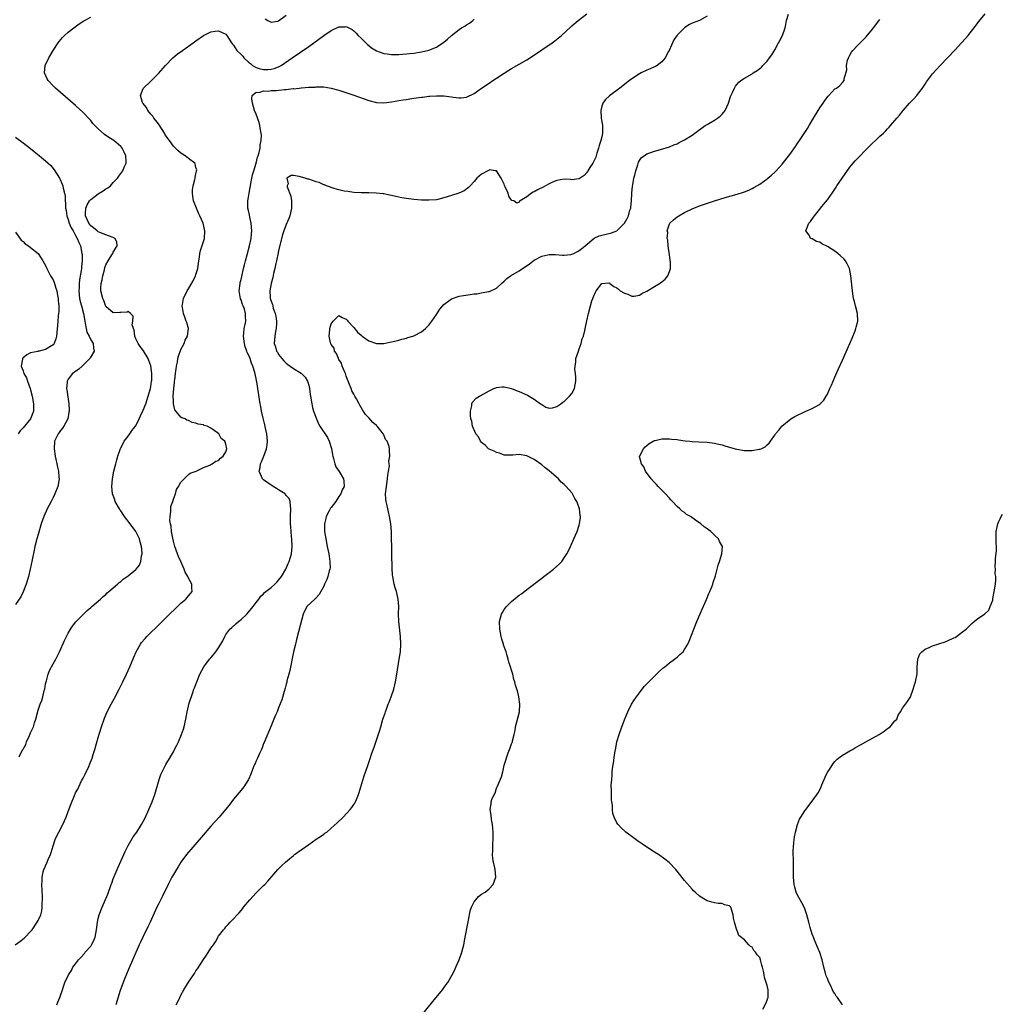
# Model space of a CAD drawing. Units: inches. Extents: x 2514000 to 2517000, y 1542000 to 1545000.
# Drawn here: x 2515002 to 2515263, y 1542673 to 1542935 of the extents above; entities that cross this region are included whole.
import ezdxf

# ---------------------------------------------------------------- set-up
doc = ezdxf.new("R2010")
doc.units = ezdxf.units.IN
doc.header["$MEASUREMENT"] = 0
doc.layers.add('LD25141542_10ft', color=41, linetype='Continuous')

msp = doc.modelspace()

# ---------------------------------------------------------------- linework, layer by layer
at = {"layer": 'LD25141542_10ft'}
for points, elevation in [([(2515011.96, 1542673), (2515012.3, 1542673.7), (2515012.83, 1542675), (2515013, 1542675.48), (2515013.46, 1542677), (2515013.67, 1542677.67), (2515014.15, 1542679), (2515015.07, 1542681), (2515015.85, 1542682.15), (2515016.28, 1542683), (2515017, 1542683.96), (2515017.75, 1542685), (2515018.36, 1542685.64), (2515019.31, 1542686.69), (2515019.55, 1542687), (2515021, 1542688.65), (2515021.23, 1542689), (2515021.84, 1542690.16), (2515022.17, 1542691), (2515022.56, 1542693), (2515022.78, 1542695), (2515023, 1542695.98), (2515023.28, 1542697), (2515024.09, 1542699), (2515025.54, 1542702.46), (2515026.47, 1542705), (2515026.6, 1542705.4), (2515027, 1542706.55), (2515028.31, 1542709.69), (2515029.85, 1542713), (2515030.2, 1542713.8), (2515031, 1542715.41), (2515032.3, 1542717.7), (2515033.29, 1542719), (2515034.56, 1542721), (2515035, 1542721.85), (2515035.56, 1542723), (2515036.48, 1542725), (2515037.35, 1542727), (2515038.08, 1542729), (2515039.26, 1542733), (2515039.7, 1542734.3), (2515040, 1542735), (2515040.99, 1542737.01), (2515042.2, 1542739), (2515043, 1542740.38), (2515043.34, 1542741), (2515043.89, 1542742.11), (2515044.32, 1542743), (2515045.2, 1542745), (2515045.66, 1542746.34), (2515045.86, 1542747), (2515046.28, 1542749), (2515046.64, 1542751), (2515047, 1542752.52), (2515047.13, 1542753), (2515048.17, 1542756.17), (2515048.47, 1542757), (2515048.63, 1542757.37), (2515049.2, 1542759), (2515050.02, 1542761), (2515051.08, 1542763), (2515052.62, 1542765), (2515053, 1542765.4), (2515054.26, 1542767), (2515055, 1542768), (2515055.59, 1542769), (2515056.14, 1542769.87), (2515056.65, 1542771), (2515057, 1542771.54), (2515058.02, 1542773), (2515058.52, 1542773.48), (2515059.62, 1542774.38), (2515060.31, 1542775), (2515061, 1542775.54), (2515062.51, 1542777), (2515064.26, 1542779), (2515065, 1542780.06), (2515065.78, 1542781), (2515066.26, 1542781.74), (2515067, 1542782.39), (2515067.28, 1542782.72), (2515069, 1542784.07), (2515070.03, 1542785), (2515070.49, 1542785.51), (2515071, 1542786.01), (2515071.78, 1542787), (2515072.9, 1542789), (2515073.52, 1542790.48), (2515073.79, 1542791), (2515074.18, 1542792.18), (2515074.43, 1542793), (2515074.64, 1542795), (2515074.54, 1542797), (2515074.45, 1542797.55), (2515074.32, 1542799), (2515074.25, 1542800.25), (2515074.15, 1542801), (2515074.16, 1542803), (2515074.28, 1542805), (2515074.17, 1542805.83), (2515074.11, 1542807), (2515073.77, 1542807.77), (2515073, 1542808.59), (2515072.84, 1542808.84), (2515072.7, 1542809), (2515071, 1542810.08), (2515070.46, 1542810.46), (2515069.54, 1542811), (2515069.22, 1542811.22), (2515069, 1542811.3), (2515067, 1542812.73), (2515066.86, 1542812.86), (2515066.75, 1542813), (2515065.85, 1542815), (2515066.05, 1542816.05), (2515066.2, 1542817), (2515066.45, 1542817.55), (2515067, 1542818.86), (2515067.08, 1542819), (2515067.78, 1542821), (2515067.92, 1542822.08), (2515068.01, 1542823), (2515067.85, 1542825), (2515067.51, 1542826.49), (2515067.34, 1542827.34), (2515066.86, 1542829.14), (2515066.48, 1542831), (2515066.29, 1542832.29), (2515066.12, 1542833), (2515065.93, 1542834.07), (2515065.17, 1542838.83), (2515065.1, 1542839.1), (2515065, 1542839.71), (2515064.68, 1542841.32), (2515064.16, 1542843), (2515063.75, 1542843.75), (2515063.4, 1542845), (2515063, 1542845.96), (2515062.64, 1542846.64), (2515062.55, 1542847), (2515062.11, 1542848.11), (2515061.88, 1542849), (2515061.66, 1542851), (2515061.77, 1542851.77), (2515061.87, 1542853), (2515062.09, 1542854.09), (2515062.24, 1542855), (2515062.18, 1542856.18), (2515062.18, 1542857), (2515061.88, 1542858.12), (2515061.56, 1542859), (2515061.39, 1542859.39), (2515061, 1542860.64), (2515060.89, 1542860.9), (2515060.54, 1542863), (2515060.75, 1542865), (2515060.79, 1542865.21), (2515061, 1542866.03), (2515061.17, 1542866.83), (2515061.69, 1542869), (2515061.94, 1542869.94), (2515062.19, 1542871), (2515062.64, 1542872.64), (2515062.78, 1542873.22), (2515063, 1542873.99), (2515063.24, 1542875), (2515063.66, 1542877), (2515063.78, 1542878.22), (2515063.84, 1542879), (2515063.69, 1542881), (2515063.34, 1542882.66), (2515063.24, 1542883.24), (2515063, 1542884.38), (2515062.85, 1542885), (2515062.82, 1542887), (2515063, 1542887.94), (2515063.16, 1542889), (2515063.46, 1542890.54), (2515063.5, 1542891), (2515063.59, 1542891.59), (2515063.87, 1542893), (2515064.09, 1542893.91), (2515064.39, 1542895), (2515065.02, 1542897), (2515065.39, 1542898.61), (2515065.56, 1542899), (2515065.83, 1542899.83), (2515066.06, 1542901), (2515066.12, 1542901.88), (2515066.39, 1542903), (2515066.42, 1542904.42), (2515066.35, 1542905), (2515066.15, 1542905.85), (2515066, 1542907), (2515065.82, 1542907.82), (2515065, 1542910.08), (2515064.62, 1542911), (2515064.03, 1542913), (2515063.89, 1542914.11), (2515063.95, 1542915), (2515065, 1542915.87), (2515065.83, 1542915.83), (2515067, 1542916.26), (2515068.18, 1542916.18), (2515069, 1542916.34), (2515070.36, 1542916.36), (2515072.58, 1542916.58), (2515073, 1542916.58), (2515074.84, 1542916.84), (2515075, 1542916.82), (2515076.46, 1542917), (2515076.96, 1542917.04), (2515077.08, 1542917.08), (2515079, 1542917.19), (2515080.75, 1542917.25), (2515081, 1542917.31), (2515082.72, 1542917.28), (2515083, 1542917.3), (2515085, 1542916.99), (2515087, 1542916.41), (2515091, 1542915.12), (2515095, 1542913.65), (2515097, 1542913.12), (2515099, 1542913.04), (2515101, 1542913.3), (2515103, 1542913.65), (2515104.17, 1542913.83), (2515105, 1542913.98), (2515105.9, 1542914.1), (2515107, 1542914.29), (2515107.64, 1542914.36), (2515109, 1542914.58), (2515109.4, 1542914.6), (2515111, 1542914.81), (2515111.19, 1542914.81), (2515113, 1542914.95), (2515115, 1542914.92), (2515117, 1542914.67), (2515117.41, 1542914.59), (2515119, 1542914.4), (2515119.59, 1542914.41), (2515121, 1542914.58), (2515123, 1542915.58), (2515125, 1542917), (2515127, 1542918.32), (2515128, 1542919), (2515129, 1542919.64), (2515131, 1542920.99), (2515132.26, 1542921.74), (2515133, 1542922.22), (2515137, 1542924.51), (2515138.53, 1542925.47), (2515143.75, 1542929), (2515144.47, 1542929.53), (2515146.31, 1542931), (2515148.73, 1542933.27), (2515149, 1542933.55), (2515150.7, 1542935), (2515153, 1542936.78)], 6560), ([(2515185, 1542936.15), (2515183, 1542935.01), (2515181, 1542934.23), (2515180.16, 1542933.85), (2515178.98, 1542933.02), (2515177, 1542931.09), (2515176.18, 1542929.82), (2515174.88, 1542927), (2515174.72, 1542926.72), (2515173.87, 1542925), (2515173, 1542923.97), (2515171.7, 1542923), (2515171.26, 1542922.74), (2515171, 1542922.66), (2515169.88, 1542922.12), (2515169, 1542921.79), (2515167.43, 1542921), (2515167, 1542920.76), (2515165, 1542919.44), (2515164.38, 1542919), (2515161.82, 1542917), (2515159.08, 1542914.92), (2515158.01, 1542913.99), (2515157.28, 1542913), (2515157, 1542912.2), (2515156.7, 1542911), (2515156.83, 1542909), (2515157.15, 1542907.15), (2515157.16, 1542907), (2515157.15, 1542906.85), (2515157.2, 1542905), (2515157, 1542903.98), (2515156.77, 1542903), (2515156.3, 1542901.7), (2515156.11, 1542901), (2515155.68, 1542899.68), (2515155.47, 1542899), (2515155.38, 1542898.62), (2515155, 1542897.71), (2515154.61, 1542897), (2515153.84, 1542895.84), (2515153.31, 1542895), (2515153.2, 1542894.8), (2515153, 1542894.52), (2515152.29, 1542893.71), (2515151.24, 1542893), (2515151, 1542892.82), (2515150.84, 1542892.84), (2515149, 1542892.61), (2515148.66, 1542892.66), (2515147, 1542892.74), (2515145, 1542892.41), (2515143.91, 1542891.91), (2515143, 1542891.53), (2515141.97, 1542891), (2515141.36, 1542890.64), (2515140.04, 1542889.96), (2515139, 1542889.39), (2515138.72, 1542889.28), (2515138.31, 1542889), (2515137, 1542888.05), (2515135.31, 1542887), (2515135.13, 1542886.87), (2515135, 1542886.62), (2515134.4, 1542886.4), (2515133.56, 1542887), (2515133.09, 1542887.09), (2515133, 1542887.17), (2515132.24, 1542888.24), (2515132.05, 1542889), (2515131.3, 1542890.7), (2515131.1, 1542891.1), (2515131, 1542891.38), (2515130.52, 1542892.52), (2515130.25, 1542893), (2515129, 1542894.93), (2515128.65, 1542895), (2515127.2, 1542895.2), (2515127, 1542895.17), (2515126.63, 1542895), (2515125, 1542894.1), (2515123.77, 1542893), (2515123, 1542892.14), (2515121.93, 1542891), (2515121.5, 1542890.5), (2515120.33, 1542889.67), (2515118.95, 1542889.05), (2515117, 1542888.38), (2515115, 1542887.74), (2515113.37, 1542887.37), (2515113, 1542887.27), (2515111, 1542887.13), (2515109, 1542887.19), (2515107, 1542887.34), (2515105, 1542887.59), (2515103.8, 1542887.8), (2515102.15, 1542888.15), (2515101, 1542888.44), (2515100.51, 1542888.51), (2515099, 1542888.82), (2515098.82, 1542888.82), (2515096.97, 1542889.03), (2515095, 1542889.08), (2515094.9, 1542889.1), (2515093, 1542889.1), (2515091, 1542889.22), (2515089.46, 1542889.46), (2515088.41, 1542889.59), (2515087, 1542889.95), (2515085.76, 1542890.23), (2515083.73, 1542891), (2515083.22, 1542891.22), (2515083, 1542891.25), (2515081.82, 1542891.82), (2515081, 1542892.03), (2515079, 1542892.73), (2515078.75, 1542892.75), (2515078.1, 1542893), (2515076.5, 1542893.5), (2515075, 1542893.68), (2515074.32, 1542893.68), (2515073.22, 1542893), (2515073.53, 1542891.53), (2515073.26, 1542891), (2515073.28, 1542890.72), (2515074.23, 1542888.23), (2515074.43, 1542887), (2515074.43, 1542885.57), (2515074.46, 1542885), (2515073.96, 1542883), (2515073.7, 1542882.3), (2515073, 1542880.65), (2515072.39, 1542879), (2515072.05, 1542877.95), (2515071, 1542873.78), (2515070.88, 1542873.12), (2515070.44, 1542871), (2515070.26, 1542870.26), (2515069.99, 1542869), (2515069.67, 1542867.67), (2515069.45, 1542866.55), (2515069.03, 1542865), (2515068.7, 1542863), (2515068.77, 1542861.23), (2515068.79, 1542861), (2515068.85, 1542860.85), (2515069, 1542860.28), (2515069.36, 1542859.36), (2515069.42, 1542859), (2515069.59, 1542858.41), (2515070.12, 1542857), (2515070.26, 1542856.26), (2515070.47, 1542855), (2515070.42, 1542854.42), (2515070.36, 1542853), (2515070.18, 1542852.18), (2515069.97, 1542851), (2515069.86, 1542849), (2515070.17, 1542848.17), (2515070.48, 1542847), (2515070.68, 1542846.68), (2515071, 1542846.11), (2515071.86, 1542845), (2515072.41, 1542844.41), (2515073, 1542843.76), (2515073.46, 1542843.46), (2515074.08, 1542843), (2515075, 1542842.37), (2515077, 1542841.1), (2515077.12, 1542841), (2515078.02, 1542840.02), (2515078.65, 1542839), (2515078.75, 1542838.75), (2515079, 1542837.89), (2515079.22, 1542837), (2515079.43, 1542835.43), (2515079.47, 1542835), (2515079.8, 1542833), (2515080.02, 1542832.02), (2515080.32, 1542831), (2515081.06, 1542829), (2515081.63, 1542827.63), (2515081.99, 1542827), (2515083.97, 1542823.97), (2515084.47, 1542823), (2515085.07, 1542821.07), (2515085.37, 1542819.37), (2515085.4, 1542819), (2515085.58, 1542818.42), (2515085.94, 1542817), (2515086.19, 1542816.19), (2515087.07, 1542814.93), (2515088.27, 1542813), (2515088.34, 1542812.34), (2515088.42, 1542811), (2515087.94, 1542810.06), (2515087.54, 1542809), (2515087, 1542808.27), (2515086.18, 1542807), (2515085, 1542805.36), (2515084.84, 1542805.16), (2515084.47, 1542804.47), (2515083.64, 1542803), (2515083.52, 1542802.48), (2515083.21, 1542801), (2515083.24, 1542799), (2515083.52, 1542797), (2515083.93, 1542795), (2515084.35, 1542793), (2515084.42, 1542792.42), (2515084.67, 1542791), (2515084.69, 1542789.31), (2515084.66, 1542789), (2515084.48, 1542788.48), (2515084.12, 1542787), (2515083.83, 1542786.17), (2515083.25, 1542785), (2515083, 1542784.44), (2515082.22, 1542783), (2515081.82, 1542782.18), (2515080.85, 1542781.15), (2515080.63, 1542781), (2515078.49, 1542779), (2515077.5, 1542777), (2515076.31, 1542772.31), (2515075.75, 1542770.25), (2515075.45, 1542769), (2515075, 1542766.97), (2515073.97, 1542762.03), (2515073.71, 1542761), (2515073.23, 1542759.23), (2515073.15, 1542758.85), (2515073, 1542758.38), (2515072.71, 1542757.29), (2515072.44, 1542756.44), (2515071.84, 1542754.16), (2515071, 1542752.07), (2515070.6, 1542751), (2515070.28, 1542750.28), (2515069.76, 1542749), (2515069, 1542747.3), (2515067.14, 1542742.86), (2515067, 1542742.55), (2515066.58, 1542741.42), (2515066.41, 1542741), (2515065.88, 1542739.88), (2515065.36, 1542738.64), (2515065, 1542737.93), (2515064.73, 1542737.27), (2515064.6, 1542737), (2515064.34, 1542736.34), (2515063.63, 1542734.37), (2515063.01, 1542733), (2515061.71, 1542731), (2515061.39, 1542730.61), (2515061, 1542730.18), (2515059, 1542727.78), (2515057.81, 1542726.19), (2515056.84, 1542725), (2515055.15, 1542723), (2515053, 1542720.56), (2515050.43, 1542717.57), (2515048.15, 1542715), (2515047.63, 1542714.37), (2515047, 1542713.67), (2515046.46, 1542713), (2515045, 1542710.96), (2515044.27, 1542709.73), (2515043.8, 1542709), (2515043, 1542707.69), (2515042.62, 1542707), (2515041.59, 1542705), (2515040.09, 1542701.91), (2515039, 1542699.84), (2515038.59, 1542699), (2515036.82, 1542695), (2515036.24, 1542693.76), (2515034.86, 1542691), (2515034.28, 1542689.72), (2515033.92, 1542689), (2515033, 1542686.97), (2515032.43, 1542685.57), (2515031, 1542682.26), (2515030.11, 1542680.11), (2515029.65, 1542679), (2515029, 1542677.32), (2515028.84, 1542676.84), (2515027.66, 1542673)], 6550), ([(2515043.71, 1542673), (2515044.15, 1542673.85), (2515044.71, 1542675), (2515045, 1542675.56), (2515045.79, 1542677), (2515047, 1542679.03), (2515048.6, 1542681.4), (2515049, 1542682.03), (2515049.41, 1542682.59), (2515051, 1542685.09), (2515051.8, 1542686.2), (2515053, 1542688.08), (2515053.63, 1542689), (2515054.17, 1542689.83), (2515055, 1542691.27), (2515056.35, 1542693), (2515056.65, 1542693.35), (2515057, 1542693.8), (2515057.61, 1542694.39), (2515058.14, 1542695), (2515059, 1542695.93), (2515059.96, 1542697), (2515060.48, 1542697.52), (2515061, 1542698.16), (2515061.4, 1542698.6), (2515061.67, 1542699), (2515063.33, 1542701), (2515065, 1542702.79), (2515067, 1542704.75), (2515067.29, 1542705), (2515068.1, 1542705.9), (2515070.79, 1542709), (2515071.89, 1542710.12), (2515072.87, 1542711), (2515075, 1542712.79), (2515075.27, 1542713), (2515077, 1542714.29), (2515079, 1542715.72), (2515081, 1542717.1), (2515082.17, 1542717.83), (2515083, 1542718.44), (2515083.34, 1542718.66), (2515083.79, 1542719), (2515085, 1542720), (2515086.58, 1542721.42), (2515088.17, 1542723), (2515090.02, 1542725), (2515090.46, 1542725.54), (2515091, 1542726.37), (2515091.28, 1542726.72), (2515091.45, 1542727), (2515091.7, 1542727.7), (2515092.27, 1542729), (2515092.47, 1542729.53), (2515092.85, 1542731), (2515093.68, 1542733.68), (2515094.71, 1542736.71), (2515095.39, 1542738.61), (2515095.74, 1542739.74), (2515096.4, 1542741.6), (2515097.91, 1542746.09), (2515098.16, 1542747), (2515098.76, 1542749), (2515099.33, 1542750.67), (2515099.43, 1542751), (2515099.67, 1542751.67), (2515100.19, 1542753), (2515100.43, 1542753.57), (2515100.97, 1542755), (2515101.62, 1542757), (2515102.08, 1542759), (2515102.44, 1542761), (2515103.11, 1542765), (2515103.39, 1542767), (2515103.53, 1542769), (2515103.44, 1542771), (2515102.96, 1542775), (2515102.9, 1542777.1), (2515102.95, 1542779), (2515102.84, 1542781), (2515102.36, 1542783), (2515102.03, 1542784.03), (2515101.77, 1542785), (2515101.36, 1542787), (2515101.33, 1542787.33), (2515101.2, 1542789.2), (2515101.13, 1542793), (2515101, 1542799), (2515100.88, 1542801), (2515100.53, 1542803), (2515100.21, 1542804.21), (2515100.02, 1542805), (2515099.78, 1542806.22), (2515099.6, 1542807), (2515099.55, 1542807.55), (2515099.47, 1542809), (2515099.66, 1542811), (2515100, 1542813), (2515100.03, 1542813.97), (2515100.23, 1542815), (2515100.47, 1542816.47), (2515100.37, 1542817), (2515100.3, 1542817.7), (2515100.59, 1542819), (2515100.52, 1542820.52), (2515100.53, 1542821), (2515100.43, 1542821.57), (2515099.87, 1542823), (2515099.47, 1542823.47), (2515099, 1542824.69), (2515098.88, 1542824.88), (2515098.85, 1542825), (2515098.3, 1542825.7), (2515097.22, 1542827), (2515097.1, 1542827.1), (2515097, 1542827.22), (2515096.03, 1542828.03), (2515095, 1542829.22), (2515094.12, 1542830.12), (2515093.32, 1542831.32), (2515093, 1542831.94), (2515092.59, 1542832.59), (2515092.41, 1542833), (2515091.75, 1542834.25), (2515091.32, 1542835), (2515091.19, 1542835.19), (2515091, 1542835.52), (2515090.44, 1542836.44), (2515090.28, 1542837), (2515089.89, 1542838.11), (2515089.5, 1542839), (2515089, 1542840.32), (2515088.78, 1542841), (2515088.59, 1542841.41), (2515087.95, 1542843), (2515087.74, 1542843.74), (2515087, 1542844.79), (2515086.89, 1542845), (2515086.39, 1542846.39), (2515085.89, 1542847), (2515085.76, 1542847.76), (2515085, 1542848.74), (2515084.92, 1542848.92), (2515084.86, 1542849), (2515084.8, 1542849.2), (2515084.46, 1542851), (2515084.62, 1542852.62), (2515084.63, 1542853), (2515085, 1542854.24), (2515085.54, 1542855), (2515087, 1542856.49), (2515087.93, 1542855.93), (2515089, 1542855.52), (2515089.22, 1542855.22), (2515089.45, 1542855), (2515091, 1542853.29), (2515092.02, 1542852.02), (2515093, 1542851.19), (2515093.19, 1542851), (2515095, 1542849.73), (2515097, 1542848.98), (2515099.02, 1542849), (2515100.63, 1542849.37), (2515101, 1542849.42), (2515102.24, 1542849.76), (2515103, 1542849.93), (2515103.82, 1542850.18), (2515105, 1542850.46), (2515105.39, 1542850.61), (2515106.72, 1542851), (2515107, 1542851.09), (2515107.17, 1542851.17), (2515109, 1542852.09), (2515110.08, 1542853), (2515111, 1542853.88), (2515111.75, 1542855), (2515113, 1542856.71), (2515113.89, 1542858.11), (2515115, 1542859.35), (2515116.62, 1542860.62), (2515117, 1542860.93), (2515119, 1542861.59), (2515120.19, 1542861.81), (2515121.97, 1542862.03), (2515123, 1542862.19), (2515123.75, 1542862.25), (2515125, 1542862.47), (2515126.82, 1542862.82), (2515127.14, 1542862.86), (2515129, 1542863.76), (2515130.3, 1542865), (2515131, 1542865.59), (2515131.73, 1542866.27), (2515132.66, 1542867), (2515135, 1542868.37), (2515137.76, 1542870.24), (2515139, 1542871.15), (2515141, 1542872.24), (2515142.62, 1542872.62), (2515143, 1542872.68), (2515144.66, 1542872.66), (2515146.52, 1542872.52), (2515147, 1542872.52), (2515148.72, 1542872.72), (2515149, 1542872.78), (2515149.52, 1542873), (2515150.49, 1542873.51), (2515151, 1542873.73), (2515151.7, 1542874.3), (2515152.6, 1542875), (2515154.98, 1542877.02), (2515156.33, 1542877.67), (2515157, 1542877.88), (2515158.15, 1542878.15), (2515159.55, 1542878.45), (2515161, 1542879.04), (2515162.99, 1542881.01), (2515163.74, 1542882.26), (2515164.05, 1542883), (2515164.49, 1542884.49), (2515164.68, 1542885), (2515164.73, 1542885.27), (2515164.89, 1542887), (2515164.95, 1542889.05), (2515165.12, 1542890.88), (2515165.21, 1542891.21), (2515165.55, 1542893), (2515165.78, 1542893.78), (2515166.04, 1542895), (2515166.57, 1542896.57), (2515166.74, 1542897.26), (2515167, 1542897.72), (2515167.53, 1542898.47), (2515168.26, 1542899), (2515169, 1542899.51), (2515169.73, 1542899.73), (2515171, 1542900.18), (2515172.61, 1542900.61), (2515175, 1542901.37), (2515176.13, 1542901.87), (2515177, 1542902.17), (2515177.53, 1542902.47), (2515179, 1542903.2), (2515181, 1542904.47), (2515182.46, 1542905.54), (2515184.52, 1542907), (2515185, 1542907.32), (2515187, 1542908.47), (2515187.81, 1542909), (2515188.48, 1542909.52), (2515189, 1542910.02), (2515189.82, 1542911), (2515190.74, 1542913), (2515190.78, 1542913.22), (2515191.25, 1542914.75), (2515191.8, 1542915.8), (2515192.29, 1542917), (2515192.53, 1542917.47), (2515193.45, 1542918.55), (2515193.98, 1542919), (2515195, 1542919.66), (2515197, 1542920.8), (2515197.26, 1542921), (2515198.33, 1542921.67), (2515199, 1542922.17), (2515199.45, 1542922.55), (2515199.85, 1542923), (2515201, 1542924.17), (2515201.64, 1542925), (2515202.21, 1542925.79), (2515203, 1542927.17), (2515204.01, 1542929), (2515204.36, 1542929.64), (2515205.05, 1542931), (2515205.74, 1542933), (2515205.94, 1542933.94), (2515206.11, 1542935), (2515206.69, 1542936.69)], 6540), ([(2515067.43, 1542935.43), (2515068.11, 1542935), (2515069, 1542934.49), (2515070.83, 1542934.83), (2515071, 1542934.89), (2515073, 1542936.37)], 6580), ([(2515199.84, 1542671.84), (2515200.65, 1542673.35), (2515201, 1542674.25), (2515201.2, 1542674.8), (2515201.22, 1542675), (2515201.21, 1542675.21), (2515201.26, 1542677), (2515201, 1542678.16), (2515200.76, 1542679), (2515200.31, 1542680.31), (2515200.15, 1542681), (2515199.99, 1542682.01), (2515199.75, 1542683), (2515199.56, 1542683.56), (2515199.25, 1542685), (2515199, 1542685.61), (2515198.33, 1542686.33), (2515197.92, 1542687), (2515197.47, 1542687.47), (2515197, 1542688.35), (2515196.55, 1542688.55), (2515196.12, 1542689), (2515195, 1542690.29), (2515193.48, 1542691.48), (2515193, 1542692.8), (2515192.91, 1542692.91), (2515192.88, 1542693), (2515192.86, 1542693.14), (2515192.28, 1542695), (2515192.06, 1542696.06), (2515191.98, 1542697), (2515191.33, 1542699), (2515191.17, 1542699.17), (2515191, 1542699.37), (2515189.66, 1542699.66), (2515189, 1542699.95), (2515187.96, 1542699.96), (2515187, 1542700.14), (2515186.3, 1542700.3), (2515185, 1542700.71), (2515184.55, 1542701), (2515183, 1542701.9), (2515181.87, 1542703), (2515181.4, 1542703.4), (2515181, 1542703.79), (2515179, 1542706.13), (2515176.71, 1542709), (2515174.89, 1542710.89), (2515173.78, 1542711.78), (2515172.08, 1542713), (2515171, 1542713.67), (2515168.99, 1542715), (2515167.78, 1542715.78), (2515167, 1542716.33), (2515166.59, 1542716.59), (2515166.06, 1542717), (2515165.43, 1542717.43), (2515163.4, 1542719), (2515163.18, 1542719.18), (2515162.12, 1542720.12), (2515161.32, 1542721), (2515161, 1542721.44), (2515160.29, 1542723), (2515159.96, 1542723.96), (2515159.87, 1542725), (2515159.83, 1542726.18), (2515159.67, 1542727), (2515159.58, 1542727.58), (2515159.53, 1542729), (2515159.55, 1542730.45), (2515159.51, 1542731), (2515159.52, 1542731.52), (2515159.62, 1542733), (2515159.75, 1542734.25), (2515159.78, 1542735), (2515159.86, 1542735.86), (2515160.01, 1542737), (2515160.17, 1542737.83), (2515160.31, 1542739), (2515160.53, 1542740.53), (2515160.71, 1542741.29), (2515161.02, 1542743), (2515161.62, 1542745), (2515162.32, 1542747), (2515163, 1542748.86), (2515163.61, 1542750.39), (2515163.88, 1542751), (2515164.93, 1542753), (2515165.71, 1542754.29), (2515166.2, 1542755), (2515167, 1542756.05), (2515168.3, 1542757.7), (2515169, 1542758.44), (2515169.26, 1542758.74), (2515171, 1542760.5), (2515172.28, 1542761.72), (2515173.34, 1542762.66), (2515173.75, 1542763), (2515175, 1542764.01), (2515176.33, 1542765), (2515177, 1542765.54), (2515177.78, 1542766.22), (2515178.6, 1542767), (2515179, 1542767.55), (2515179.89, 1542769), (2515180.24, 1542769.76), (2515181.5, 1542773), (2515182.31, 1542775), (2515183.71, 1542778.29), (2515184.87, 1542780.87), (2515185.5, 1542782.5), (2515185.75, 1542783), (2515186.24, 1542784.24), (2515186.5, 1542785), (2515186.59, 1542785.41), (2515187.22, 1542787.22), (2515187.7, 1542789), (2515187.95, 1542790.05), (2515188.33, 1542791), (2515188.96, 1542793), (2515189.07, 1542795), (2515188.33, 1542796.33), (2515188.06, 1542797), (2515187, 1542797.97), (2515185.97, 1542799), (2515185.39, 1542799.39), (2515185, 1542799.71), (2515184.21, 1542800.21), (2515183.36, 1542801), (2515181.96, 1542802.04), (2515180.55, 1542803), (2515179.55, 1542803.55), (2515179, 1542804.04), (2515178.37, 1542804.37), (2515177.79, 1542805), (2515177, 1542805.67), (2515175.79, 1542807), (2515175.39, 1542807.39), (2515175, 1542807.82), (2515173.98, 1542809), (2515173, 1542809.98), (2515172, 1542811), (2515171.52, 1542811.52), (2515171, 1542812.03), (2515170.12, 1542813), (2515168.65, 1542815), (2515168.18, 1542816.18), (2515167.54, 1542817), (2515167.03, 1542818.97), (2515167.04, 1542819), (2515167.1, 1542819.1), (2515168.04, 1542821), (2515168.52, 1542821.48), (2515169, 1542821.87), (2515169.61, 1542822.39), (2515170.68, 1542823), (2515171, 1542823.16), (2515171.19, 1542823.19), (2515173, 1542823.65), (2515173.61, 1542823.61), (2515175, 1542823.67), (2515175.55, 1542823.55), (2515177, 1542823.44), (2515177.36, 1542823.36), (2515179.14, 1542823.14), (2515180.37, 1542823), (2515181, 1542822.94), (2515182.83, 1542822.83), (2515185, 1542822.74), (2515187, 1542822.5), (2515187.65, 1542822.35), (2515189, 1542822.01), (2515189.76, 1542821.76), (2515192.44, 1542821), (2515192.89, 1542820.89), (2515195, 1542820.55), (2515196.53, 1542820.53), (2515197, 1542820.5), (2515198.85, 1542820.85), (2515199, 1542820.86), (2515199.36, 1542821), (2515200.46, 1542821.54), (2515201, 1542822.06), (2515201.52, 1542822.49), (2515201.85, 1542823), (2515203, 1542824.63), (2515203.23, 1542825), (2515204.07, 1542825.93), (2515204.91, 1542827), (2515207.29, 1542829), (2515208.39, 1542829.61), (2515211.28, 1542831), (2515213, 1542831.68), (2515214.72, 1542832.72), (2515215, 1542832.87), (2515216.05, 1542833.95), (2515216.7, 1542835), (2515217, 1542835.54), (2515217.7, 1542837), (2515218.1, 1542837.9), (2515219, 1542840.03), (2515219.92, 1542842.08), (2515221, 1542844.61), (2515222.95, 1542849.05), (2515223.59, 1542850.41), (2515224.39, 1542852.39), (2515224.62, 1542853), (2515224.68, 1542853.32), (2515225.1, 1542855), (2515225.03, 1542857), (2515224.52, 1542859), (2515224.23, 1542860.23), (2515223.98, 1542861), (2515223.77, 1542862.23), (2515223.66, 1542863), (2515223.27, 1542867), (2515222.87, 1542869), (2515222.25, 1542870.25), (2515221.82, 1542871), (2515221.44, 1542871.44), (2515220.41, 1542872.41), (2515219.75, 1542873), (2515219, 1542873.56), (2515217, 1542874.85), (2515215.57, 1542875.57), (2515215, 1542875.96), (2515214.14, 1542876.15), (2515213, 1542876.85), (2515212.84, 1542876.83), (2515212.55, 1542877), (2515212.19, 1542877.81), (2515211.3, 1542879), (2515211.41, 1542879.41), (2515212.08, 1542881), (2515212.5, 1542881.5), (2515213.33, 1542882.67), (2515213.54, 1542883), (2515215, 1542884.74), (2515215.19, 1542885), (2515216.02, 1542885.98), (2515217, 1542887.23), (2515218.24, 1542889), (2515219.35, 1542890.65), (2515219.55, 1542891), (2515220.92, 1542893), (2515223, 1542895.9), (2515223.9, 1542897), (2515224.4, 1542897.6), (2515225, 1542898.28), (2515225.38, 1542898.62), (2515225.71, 1542899), (2515227, 1542900.33), (2515227.7, 1542901), (2515229, 1542902.3), (2515229.8, 1542903), (2515231, 1542904.22), (2515231.93, 1542905), (2515232.45, 1542905.55), (2515233, 1542906.16), (2515233.44, 1542906.56), (2515233.82, 1542907), (2515235.48, 1542909), (2515236.2, 1542909.8), (2515237.14, 1542911), (2515238.9, 1542913), (2515239.93, 1542914.07), (2515240.79, 1542915), (2515241, 1542915.25), (2515242.36, 1542917), (2515243, 1542918.03), (2515243.39, 1542918.61), (2515245, 1542920.82), (2515246.03, 1542921.97), (2515246.99, 1542923), (2515251, 1542927.2), (2515252.69, 1542929), (2515253.79, 1542930.21), (2515254.47, 1542931), (2515255, 1542931.65), (2515256.07, 1542933), (2515257.33, 1542934.67), (2515259, 1542936.73)], 6520), ([(2515000.93, 1542689), (2515002.14, 1542689.86), (2515003.27, 1542690.73), (2515003.58, 1542691), (2515005, 1542692.54), (2515005.39, 1542693), (2515006.75, 1542695), (2515007, 1542695.49), (2515007.71, 1542697), (2515007.99, 1542698.01), (2515008.1, 1542699), (2515008.1, 1542700.1), (2515008.16, 1542701), (2515008.16, 1542701.84), (2515008.01, 1542705), (2515008.05, 1542705.95), (2515008.07, 1542707), (2515008.39, 1542708.39), (2515008.55, 1542709), (2515008.71, 1542709.29), (2515009, 1542710.01), (2515009.45, 1542711), (2515009.72, 1542711.72), (2515010.3, 1542713), (2515010.48, 1542713.52), (2515011, 1542715.34), (2515011.55, 1542717), (2515012.01, 1542717.99), (2515012.5, 1542719), (2515013.57, 1542721), (2515014.03, 1542721.97), (2515014.46, 1542723), (2515015, 1542724.48), (2515015.71, 1542726.29), (2515016.69, 1542728.69), (2515017, 1542729.4), (2515017.55, 1542730.45), (2515017.8, 1542731), (2515018.59, 1542732.59), (2515019, 1542733.38), (2515019.57, 1542734.43), (2515020.47, 1542736.47), (2515020.81, 1542737.19), (2515021.35, 1542738.65), (2515021.65, 1542739.65), (2515022.08, 1542741), (2515023, 1542744.14), (2515023.87, 1542747), (2515024.66, 1542749.34), (2515025.39, 1542751), (2515026.44, 1542753), (2515027.35, 1542754.65), (2515028.55, 1542757), (2515029.55, 1542759), (2515030.51, 1542761), (2515031.4, 1542763), (2515032.44, 1542765.56), (2515033.07, 1542767), (2515034.21, 1542769), (2515034.55, 1542769.45), (2515035.47, 1542770.53), (2515035.9, 1542771), (2515039.51, 1542774.49), (2515042.01, 1542777), (2515043.52, 1542778.48), (2515045, 1542779.88), (2515046.31, 1542781), (2515047, 1542781.84), (2515047.56, 1542782.45), (2515048, 1542783), (2515047.89, 1542783.89), (2515047.94, 1542785), (2515047, 1542786.54), (2515046.83, 1542787), (2515046.14, 1542788.14), (2515045.88, 1542789), (2515045.57, 1542789.57), (2515044.94, 1542791), (2515044.33, 1542792.33), (2515044.06, 1542793), (2515043.36, 1542795), (2515043.31, 1542795.31), (2515043, 1542796.44), (2515042.82, 1542797.18), (2515042.51, 1542799), (2515042.4, 1542800.4), (2515042.25, 1542801), (2515042.09, 1542801.91), (2515042.12, 1542803), (2515042.35, 1542804.35), (2515042.29, 1542805), (2515042.34, 1542805.66), (2515042.82, 1542807), (2515043, 1542807.57), (2515043.52, 1542809), (2515043.85, 1542810.15), (2515044.38, 1542811), (2515045, 1542812.11), (2515045.87, 1542813), (2515047, 1542814.11), (2515047.5, 1542814.5), (2515049.05, 1542815), (2515051, 1542816), (2515052.68, 1542816.68), (2515053, 1542816.85), (2515053.35, 1542817), (2515054.33, 1542817.67), (2515055, 1542817.88), (2515055.52, 1542818.48), (2515056.21, 1542819), (2515057, 1542820.15), (2515057.22, 1542821), (2515057, 1542822.21), (2515056.71, 1542823), (2515055.72, 1542823.72), (2515055.06, 1542825), (2515054.77, 1542825.23), (2515053, 1542826.44), (2515052.01, 1542827), (2515051.23, 1542827.23), (2515051, 1542827.33), (2515049.59, 1542827.59), (2515049, 1542827.83), (2515048.03, 1542828.03), (2515047, 1542828.52), (2515046.62, 1542828.62), (2515046.1, 1542829), (2515045.26, 1542829.26), (2515045, 1542829.45), (2515043.4, 1542831.4), (2515043.05, 1542833), (2515043, 1542833.84), (2515042.96, 1542835), (2515043.1, 1542837), (2515043.34, 1542838.66), (2515043.34, 1542839), (2515043.37, 1542839.37), (2515043.59, 1542841), (2515043.73, 1542842.27), (2515043.84, 1542843), (2515044.08, 1542844.08), (2515044.2, 1542845), (2515044.32, 1542845.68), (2515045, 1542847.38), (2515045.85, 1542849), (2515046.12, 1542849.88), (2515046.74, 1542851), (2515046.98, 1542852.98), (2515046.57, 1542854.57), (2515046.43, 1542855), (2515046.02, 1542856.02), (2515045.68, 1542857), (2515045.44, 1542858.56), (2515045.36, 1542859), (2515045.43, 1542859.43), (2515045.73, 1542861), (2515046.67, 1542863), (2515047, 1542863.53), (2515048.28, 1542865.72), (2515048.87, 1542867), (2515049, 1542867.38), (2515049.5, 1542869), (2515049.79, 1542871), (2515049.96, 1542871.96), (2515050.07, 1542873), (2515050.23, 1542873.77), (2515051.24, 1542877), (2515051.4, 1542879), (2515050.93, 1542881), (2515050.05, 1542883), (2515049.7, 1542883.7), (2515049.15, 1542885), (2515048.39, 1542887), (2515048.21, 1542888.21), (2515048.05, 1542889), (2515048.11, 1542889.89), (2515048.25, 1542891), (2515048.7, 1542892.7), (2515048.76, 1542893), (2515048.77, 1542893.23), (2515049, 1542894.2), (2515049.14, 1542894.87), (2515049.19, 1542895), (2515049.21, 1542895.21), (2515049, 1542895.88), (2515048.8, 1542896.8), (2515048.69, 1542897), (2515047, 1542898.27), (2515046.1, 1542899), (2515045.41, 1542899.41), (2515045, 1542899.68), (2515044.26, 1542900.26), (2515043.6, 1542901), (2515043, 1542901.57), (2515041.95, 1542903), (2515041.53, 1542903.53), (2515040.73, 1542904.73), (2515040.6, 1542905), (2515039.2, 1542907.2), (2515039, 1542907.43), (2515038.33, 1542908.33), (2515037.79, 1542909), (2515037.5, 1542909.5), (2515037, 1542910.03), (2515036.17, 1542911), (2515035.85, 1542911.85), (2515034.91, 1542913), (2515034.81, 1542913.19), (2515034.21, 1542915), (2515035, 1542916.9), (2515035.06, 1542917), (2515037, 1542918.87), (2515039, 1542920.86), (2515040.93, 1542923), (2515042.81, 1542925), (2515044.01, 1542925.99), (2515045.4, 1542927), (2515047, 1542928.1), (2515048.27, 1542929), (2515049, 1542929.56), (2515051.02, 1542930.98), (2515053, 1542931.97), (2515054.1, 1542932.1), (2515055, 1542932.26), (2515057, 1542931.29), (2515057.23, 1542931), (2515058.46, 1542929), (2515058.7, 1542928.7), (2515059, 1542928.39), (2515059.87, 1542927), (2515061, 1542925.92), (2515061.45, 1542925.45), (2515061.78, 1542925), (2515063, 1542923.85), (2515063.49, 1542923.49), (2515064.06, 1542923), (2515065, 1542922.44), (2515065.79, 1542922.21), (2515067, 1542921.92), (2515068.11, 1542921.89), (2515069, 1542922.01), (2515069.81, 1542922.19), (2515071, 1542922.67), (2515071.64, 1542923), (2515074.62, 1542925), (2515079, 1542928.01), (2515080.41, 1542929), (2515083, 1542930.94), (2515085, 1542932.35), (2515087, 1542933.26), (2515088.7, 1542933.3), (2515089, 1542933.34), (2515089.7, 1542933), (2515090.55, 1542932.55), (2515091, 1542932.24), (2515091.63, 1542931.63), (2515092.19, 1542931), (2515093, 1542930.23), (2515094.21, 1542929), (2515094.62, 1542928.62), (2515095, 1542928.3), (2515095.73, 1542927.73), (2515097, 1542926.93), (2515099, 1542926.21), (2515099.89, 1542926.11), (2515101, 1542925.94), (2515101.9, 1542925.9), (2515103, 1542925.93), (2515103.97, 1542926.03), (2515105, 1542926.06), (2515105.82, 1542926.18), (2515107, 1542926.3), (2515109, 1542926.62), (2515111, 1542927.1), (2515113, 1542927.87), (2515114.73, 1542929), (2515115, 1542929.2), (2515115.97, 1542930.03), (2515117, 1542931), (2515119, 1542932.55), (2515119.68, 1542933), (2515120.51, 1542933.49), (2515121, 1542933.81), (2515121.76, 1542934.24), (2515122.7, 1542935), (2515123, 1542935.3)], 6570), ([(2515001.96, 1542739), (2515002.89, 1542740.89), (2515003, 1542741.1), (2515003.7, 1542742.3), (2515003.94, 1542743), (2515004.68, 1542744.68), (2515004.89, 1542745.11), (2515005, 1542745.41), (2515005.55, 1542746.45), (2515005.75, 1542747), (2515006.07, 1542748.07), (2515006.39, 1542749), (2515007, 1542751.43), (2515007.58, 1542753), (2515008, 1542754), (2515008.27, 1542755), (2515008.65, 1542756.65), (2515008.76, 1542757), (2515009, 1542758.42), (2515009.13, 1542759), (2515009.2, 1542759.2), (2515009.67, 1542761), (2515010.03, 1542761.97), (2515011, 1542763.77), (2515011.7, 1542765), (2515012.14, 1542765.86), (2515012.68, 1542767), (2515014.03, 1542769.97), (2515014.52, 1542771), (2515015, 1542771.92), (2515015.64, 1542773), (2515016.17, 1542773.83), (2515017.07, 1542774.93), (2515019.1, 1542777), (2515020.02, 1542777.98), (2515021, 1542778.73), (2515021.13, 1542778.87), (2515021.31, 1542779), (2515023.6, 1542781), (2515024.28, 1542781.72), (2515025, 1542782.25), (2515025.36, 1542782.64), (2515025.87, 1542783), (2515027, 1542784), (2515028.17, 1542785), (2515028.6, 1542785.4), (2515029, 1542785.67), (2515029.67, 1542786.33), (2515031, 1542787.22), (2515033, 1542788.84), (2515033.14, 1542789), (2515033.95, 1542790.05), (2515034.35, 1542791), (2515034.52, 1542792.52), (2515034.68, 1542793), (2515034.7, 1542793.3), (2515034.48, 1542795), (2515034.14, 1542796.14), (2515033.96, 1542797), (2515033.01, 1542799.01), (2515031.54, 1542801), (2515030, 1542803), (2515029, 1542804.5), (2515028.78, 1542804.78), (2515028.63, 1542805), (2515027.51, 1542807), (2515027.4, 1542807.4), (2515027, 1542808.57), (2515026.83, 1542809), (2515026.63, 1542811), (2515026.79, 1542813), (2515027.19, 1542815), (2515027.71, 1542817), (2515027.96, 1542818.04), (2515028.25, 1542819), (2515028.93, 1542821.07), (2515029, 1542821.16), (2515029.88, 1542823), (2515031, 1542824.39), (2515031.41, 1542825), (2515032.01, 1542825.99), (2515032.91, 1542827), (2515033, 1542827.13), (2515033.91, 1542829), (2515034.23, 1542829.77), (2515035, 1542831.24), (2515035.65, 1542833), (2515036.33, 1542835), (2515036.88, 1542837), (2515037, 1542837.59), (2515037.22, 1542839), (2515037.25, 1542839.25), (2515037.31, 1542841), (2515037.04, 1542843.04), (2515036.51, 1542844.51), (2515036.25, 1542845), (2515035.05, 1542847.05), (2515034.19, 1542848.19), (2515033.63, 1542849), (2515033, 1542850.27), (2515032.73, 1542851), (2515032.54, 1542852.54), (2515032.37, 1542853), (2515032.04, 1542853.96), (2515032.18, 1542855), (2515032.3, 1542856.3), (2515031.59, 1542857), (2515031, 1542857.52), (2515030.68, 1542857.32), (2515029, 1542857.29), (2515028.76, 1542857.24), (2515027, 1542857.18), (2515025, 1542858.9), (2515024.47, 1542860.47), (2515024.23, 1542861), (2515023.74, 1542863), (2515023.71, 1542863.71), (2515023.83, 1542865), (2515024.06, 1542865.94), (2515024.22, 1542867), (2515024.64, 1542868.64), (2515024.78, 1542869.22), (2515025, 1542869.91), (2515025.61, 1542871), (2515026.62, 1542872.63), (2515026.85, 1542873), (2515026.89, 1542873.11), (2515027, 1542873.31), (2515028.03, 1542875), (2515027.96, 1542875.96), (2515027.51, 1542877), (2515027, 1542877.24), (2515026.7, 1542877.31), (2515025, 1542877.94), (2515023.44, 1542878.56), (2515023, 1542878.77), (2515022.75, 1542879), (2515021.78, 1542879.78), (2515021, 1542880.33), (2515020.5, 1542881), (2515019.59, 1542883), (2515019.62, 1542883.62), (2515019.67, 1542885), (2515020.08, 1542885.92), (2515020.72, 1542887), (2515021, 1542887.35), (2515023, 1542888.87), (2515023.27, 1542889), (2515024.35, 1542889.65), (2515025, 1542890.21), (2515025.59, 1542890.41), (2515026.31, 1542891), (2515027, 1542891.9), (2515028.16, 1542893), (2515028.45, 1542893.55), (2515029, 1542894.21), (2515029.56, 1542895), (2515029.92, 1542895.92), (2515030.44, 1542897), (2515030.48, 1542897.52), (2515030.33, 1542899), (2515029.89, 1542899.89), (2515029.38, 1542901), (2515029.22, 1542901.22), (2515029, 1542901.45), (2515027.18, 1542903), (2515025.84, 1542903.84), (2515024.66, 1542904.66), (2515023, 1542906.11), (2515021.59, 1542907.59), (2515021, 1542908.33), (2515020.67, 1542908.67), (2515019, 1542910.47), (2515017, 1542912.32), (2515011.6, 1542917), (2515011, 1542917.61), (2515009.69, 1542919), (2515009.45, 1542919.45), (2515008.75, 1542921), (2515008.93, 1542923), (2515009.83, 1542925), (2515011, 1542927), (2515012.32, 1542929), (2515012.6, 1542929.4), (2515013.52, 1542930.48), (2515014.06, 1542931), (2515015, 1542931.84), (2515016.47, 1542933), (2515017.93, 1542934.07), (2515019.14, 1542934.86), (2515019.38, 1542935), (2515021, 1542935.84)], 6580), ([(2515109, 1542670.15), (2515112.05, 1542673.95), (2515114.57, 1542677), (2515115.61, 1542678.39), (2515116, 1542679), (2515117.16, 1542681), (2515117.8, 1542682.2), (2515118.18, 1542683), (2515119.01, 1542685), (2515119.72, 1542687), (2515120.25, 1542689), (2515120.67, 1542691), (2515121.36, 1542694.64), (2515121.55, 1542695.55), (2515121.93, 1542698.07), (2515122.29, 1542699), (2515123, 1542700.45), (2515123.51, 1542701), (2515124.19, 1542701.81), (2515125, 1542702.46), (2515125.98, 1542703), (2515127, 1542703.89), (2515128.05, 1542705), (2515128.83, 1542707), (2515128.65, 1542709), (2515128.55, 1542709.45), (2515128.15, 1542711), (2515128, 1542712), (2515127.91, 1542713), (2515127.98, 1542714.02), (2515127.96, 1542715.96), (2515128.05, 1542717), (2515128.07, 1542717.93), (2515128.05, 1542719), (2515128.01, 1542720.01), (2515127.91, 1542721), (2515127.62, 1542722.38), (2515127.51, 1542723.51), (2515127.25, 1542725), (2515127.52, 1542726.48), (2515127.51, 1542727), (2515127.69, 1542727.69), (2515128.31, 1542729), (2515128.61, 1542729.39), (2515129, 1542730.68), (2515129.14, 1542731), (2515129.21, 1542731.21), (2515130.32, 1542733.68), (2515130.63, 1542735), (2515131, 1542736.76), (2515131.58, 1542738.42), (2515131.69, 1542739), (2515132.07, 1542740.07), (2515132.43, 1542741), (2515132.61, 1542741.39), (2515133, 1542742.48), (2515133.25, 1542743), (2515133.25, 1542743.25), (2515133.7, 1542745), (2515133.94, 1542746.06), (2515134, 1542747), (2515134.34, 1542748.34), (2515135.07, 1542751), (2515135.2, 1542753), (2515134.91, 1542755), (2515134.54, 1542756.54), (2515134.42, 1542757), (2515134.07, 1542758.07), (2515133.86, 1542759), (2515133.59, 1542759.59), (2515133.29, 1542761), (2515133, 1542762.11), (2515132.72, 1542763), (2515132.25, 1542764.25), (2515132.11, 1542765), (2515131.76, 1542766.24), (2515131.51, 1542767), (2515131.39, 1542767.39), (2515130.83, 1542768.83), (2515130.8, 1542769), (2515130.36, 1542770.36), (2515130.2, 1542771), (2515129.82, 1542773), (2515129.8, 1542775), (2515130.31, 1542777), (2515130.53, 1542777.47), (2515131, 1542778.2), (2515131.35, 1542778.65), (2515131.61, 1542779), (2515133, 1542780.35), (2515135, 1542782), (2515135.59, 1542782.41), (2515137, 1542783.54), (2515141, 1542786.6), (2515141.56, 1542787), (2515143, 1542788.11), (2515144.18, 1542789), (2515145.67, 1542790.33), (2515146.33, 1542791), (2515147, 1542791.94), (2515147.7, 1542793), (2515148.13, 1542793.87), (2515148.68, 1542795), (2515149.56, 1542797), (2515150.41, 1542799), (2515151, 1542800.71), (2515151.08, 1542801), (2515151.3, 1542802.7), (2515151.29, 1542803), (2515151.24, 1542803.24), (2515151.09, 1542805), (2515151, 1542805.28), (2515150.49, 1542806.49), (2515150.39, 1542807), (2515149.8, 1542807.8), (2515149.23, 1542809), (2515149.11, 1542809.11), (2515149, 1542809.26), (2515147.5, 1542811), (2515147.23, 1542811.23), (2515147, 1542811.47), (2515146.14, 1542812.14), (2515145.43, 1542813), (2515143, 1542815.14), (2515141.91, 1542815.91), (2515141, 1542816.69), (2515139, 1542818.11), (2515137, 1542819.13), (2515135, 1542819.46), (2515133.32, 1542819.31), (2515131, 1542819.34), (2515129.8, 1542819.8), (2515129, 1542819.97), (2515128.36, 1542820.36), (2515127, 1542820.88), (2515126.81, 1542821), (2515125.92, 1542821.92), (2515125, 1542822.68), (2515124.72, 1542823), (2515124.15, 1542824.15), (2515123.48, 1542825), (2515122.61, 1542827), (2515122.37, 1542828.37), (2515122.16, 1542829), (2515122.07, 1542829.93), (2515122.05, 1542831), (2515122.4, 1542832.4), (2515122.44, 1542833), (2515122.61, 1542833.39), (2515123.57, 1542834.43), (2515124.43, 1542835), (2515125.63, 1542835.63), (2515127, 1542836.4), (2515128.25, 1542837), (2515128.77, 1542837.22), (2515129, 1542837.29), (2515130.51, 1542837.49), (2515131, 1542837.5), (2515133, 1542837.06), (2515134.45, 1542836.45), (2515135, 1542836.26), (2515137.23, 1542835.23), (2515137.67, 1542835), (2515139, 1542834.18), (2515140.7, 1542833), (2515140.85, 1542832.85), (2515141, 1542832.74), (2515142.06, 1542832.06), (2515143, 1542831.81), (2515143.88, 1542831.88), (2515145, 1542832.25), (2515146.08, 1542833), (2515146.59, 1542833.41), (2515147, 1542833.58), (2515147.67, 1542834.33), (2515148.42, 1542835), (2515149, 1542835.75), (2515149.73, 1542837), (2515150.11, 1542839), (2515150.09, 1542840.09), (2515150, 1542841), (2515149.84, 1542842.16), (2515149.88, 1542843), (2515150.12, 1542844.12), (2515150.09, 1542845), (2515150.73, 1542846.73), (2515150.77, 1542847), (2515151, 1542847.62), (2515151.54, 1542849), (2515151.77, 1542850.23), (2515152.1, 1542851), (2515152.47, 1542852.47), (2515152.61, 1542853.39), (2515153, 1542855.02), (2515153.44, 1542857), (2515153.96, 1542859), (2515154.38, 1542860.38), (2515154.59, 1542861), (2515154.73, 1542861.27), (2515155.29, 1542862.71), (2515155.45, 1542863), (2515156.99, 1542865), (2515158.88, 1542865.12), (2515159, 1542865.17), (2515159.17, 1542865), (2515160.16, 1542864.16), (2515161, 1542863.83), (2515161.43, 1542863.43), (2515161.88, 1542863), (2515163, 1542862.38), (2515163.9, 1542862.1), (2515165, 1542861.63), (2515165.63, 1542861.63), (2515167, 1542861.9), (2515167.66, 1542862.34), (2515169, 1542862.96), (2515171, 1542864.21), (2515172.35, 1542865), (2515173, 1542865.46), (2515173.87, 1542866.13), (2515174.53, 1542867), (2515175, 1542868.16), (2515175.25, 1542869), (2515175.24, 1542870.76), (2515175.22, 1542871), (2515175.2, 1542871.2), (2515175, 1542872.57), (2515174.69, 1542875), (2515174.59, 1542876.59), (2515174.42, 1542877), (2515174.52, 1542878.52), (2515174.37, 1542879), (2515175, 1542880.86), (2515175.1, 1542881), (2515176.06, 1542881.94), (2515177, 1542882.68), (2515177.19, 1542882.81), (2515177.48, 1542883), (2515179, 1542883.9), (2515181, 1542884.88), (2515183, 1542885.62), (2515187, 1542886.94), (2515189.83, 1542887.83), (2515193, 1542888.73), (2515194.72, 1542889.28), (2515195, 1542889.38), (2515196.14, 1542889.86), (2515197, 1542890.26), (2515197.48, 1542890.52), (2515199, 1542891.43), (2515201, 1542892.86), (2515201.18, 1542893), (2515202.18, 1542893.82), (2515203, 1542894.58), (2515203.42, 1542895), (2515205, 1542896.72), (2515207, 1542899.3), (2515208.54, 1542901.46), (2515209, 1542902.15), (2515209.61, 1542903), (2515211.76, 1542906.24), (2515212.17, 1542907), (2515213.31, 1542909), (2515214.53, 1542911), (2515215, 1542911.74), (2515215.89, 1542913), (2515216.33, 1542913.67), (2515217.19, 1542914.81), (2515217.43, 1542915), (2515219, 1542916.76), (2515219.42, 1542917), (2515220.31, 1542917.69), (2515221, 1542918.46), (2515221.51, 1542919), (2515221.45, 1542919.45), (2515222.19, 1542921.81), (2515222.07, 1542923), (2515222.4, 1542924.4), (2515222.6, 1542925), (2515223, 1542925.74), (2515223.47, 1542926.53), (2515223.81, 1542927), (2515225, 1542928.36), (2515226.39, 1542929.61), (2515227, 1542930.26), (2515227.37, 1542930.63), (2515229, 1542932.66), (2515229.24, 1542933), (2515231, 1542935.27)], 6530), ([(2515001, 1542903.95), (2515003, 1542902.43), (2515005, 1542900.87), (2515007.37, 1542899), (2515009, 1542897.64), (2515009.7, 1542897), (2515010.36, 1542896.36), (2515011.27, 1542895.27), (2515012.71, 1542893), (2515012.81, 1542892.81), (2515013.44, 1542891.44), (2515013.58, 1542891), (2515013.67, 1542890.33), (2515014.04, 1542889), (2515014.23, 1542888.23), (2515014.2, 1542887), (2515014.34, 1542886.34), (2515014.29, 1542885), (2515014.44, 1542884.44), (2515014.62, 1542883), (2515015, 1542882.03), (2515015.31, 1542881), (2515015.8, 1542879.8), (2515016.31, 1542879), (2515017, 1542877.79), (2515017.43, 1542877), (2515017.86, 1542875.86), (2515018.25, 1542875), (2515018.67, 1542873), (2515018.69, 1542872.69), (2515018.72, 1542871), (2515018.55, 1542869.45), (2515018.52, 1542869), (2515018.45, 1542868.45), (2515018.04, 1542865.96), (2515017.93, 1542865), (2515017.89, 1542863.89), (2515017.82, 1542863), (2515018.03, 1542861), (2515018.2, 1542860.2), (2515018.56, 1542859), (2515019.11, 1542857), (2515019.42, 1542855), (2515019.55, 1542854.45), (2515019.77, 1542853), (2515020, 1542852), (2515020.55, 1542851), (2515021, 1542850.02), (2515021.69, 1542849), (2515021.76, 1542847.76), (2515021.95, 1542847), (2515021, 1542845.48), (2515020.83, 1542845.17), (2515020.73, 1542845), (2515019, 1542843.24), (2515018.74, 1542843), (2515017.8, 1542842.2), (2515017, 1542841.59), (2515016.17, 1542841), (2515015, 1542839.48), (2515014.7, 1542839), (2515014.71, 1542838.71), (2515014.57, 1542837), (2515014.64, 1542836.64), (2515015.19, 1542833), (2515015.26, 1542831.26), (2515015.26, 1542831), (2515015.22, 1542830.78), (2515014.88, 1542829), (2515013.81, 1542827), (2515013.49, 1542826.51), (2515013, 1542825.88), (2515012.63, 1542825.37), (2515012.34, 1542825), (2515011.41, 1542823), (2515011.28, 1542821), (2515011.57, 1542819), (2515011.74, 1542818.26), (2515011.98, 1542817), (2515012.13, 1542816.13), (2515012.4, 1542815), (2515012.54, 1542813.46), (2515012.57, 1542813), (2515012.22, 1542811), (2515011.44, 1542809), (2515011, 1542808.06), (2515010.45, 1542807), (2515009.97, 1542806.03), (2515009.44, 1542805), (2515008.56, 1542803), (2515007.85, 1542801), (2515007, 1542798.18), (2515006.67, 1542797), (2515006.17, 1542795), (2515005.95, 1542794.05), (2515005.46, 1542791.46), (2515004.93, 1542789), (2515004.42, 1542787), (2515003.82, 1542785), (2515003.07, 1542782.93), (2515002.39, 1542781.61), (2515001, 1542779.54)], 6590), ([(2515001, 1542878.64), (2515002.49, 1542876.49), (2515003, 1542876.13), (2515003.57, 1542875.57), (2515004.46, 1542875), (2515005, 1542874.6), (2515007, 1542872.94), (2515008.3, 1542871), (2515009, 1542869.81), (2515009.33, 1542869), (2515010.31, 1542867), (2515011, 1542865.92), (2515011.34, 1542865), (2515011.76, 1542863.76), (2515011.97, 1542863), (2515012.2, 1542861.8), (2515012.34, 1542861), (2515012.36, 1542860.36), (2515012.48, 1542859), (2515012.48, 1542857.52), (2515012.44, 1542857), (2515012.37, 1542856.37), (2515012.29, 1542855), (2515012.19, 1542853.81), (2515011.98, 1542851.98), (2515011.9, 1542851), (2515011.73, 1542850.27), (2515011.26, 1542849), (2515011, 1542848.7), (2515009, 1542847.44), (2515007.25, 1542847), (2515007.04, 1542846.96), (2515006.92, 1542846.92), (2515005, 1542846.52), (2515004.01, 1542845.99), (2515003, 1542845.19), (2515002.91, 1542845.09), (2515002.85, 1542845), (2515002.85, 1542844.85), (2515002.51, 1542843), (2515003, 1542841.71), (2515003.25, 1542841), (2515003.88, 1542839.88), (2515004.17, 1542839), (2515004.9, 1542837), (2515005, 1542836.67), (2515005.44, 1542835), (2515005.8, 1542833), (2515005.74, 1542831.74), (2515005.77, 1542831), (2515004.95, 1542829), (2515003, 1542826.58), (2515002.25, 1542825.75), (2515001.69, 1542825)], 6600), ([(2515220.99, 1542673), (2515219.66, 1542675), (2515219.34, 1542675.34), (2515219, 1542676), (2515218.54, 1542676.54), (2515218.4, 1542677), (2515217.93, 1542678.07), (2515217.27, 1542679.27), (2515217, 1542680.01), (2515216.7, 1542680.7), (2515216.52, 1542681.48), (2515216.1, 1542683), (2515215.64, 1542685), (2515214.99, 1542686.99), (2515214.41, 1542688.41), (2515213.49, 1542690.51), (2515213.3, 1542691), (2515213.23, 1542691.23), (2515213, 1542691.82), (2515212.7, 1542692.7), (2515212.58, 1542693), (2515212.41, 1542693.59), (2515212.03, 1542695), (2515211.54, 1542697), (2515211, 1542698.6), (2515210.85, 1542699), (2515210.17, 1542700.17), (2515209, 1542702.42), (2515208.71, 1542703), (2515208.32, 1542704.32), (2515208.15, 1542705), (2515208.01, 1542707), (2515208.03, 1542709), (2515207.99, 1542711.99), (2515207.94, 1542713), (2515207.94, 1542714.06), (2515207.97, 1542715), (2515208.11, 1542716.11), (2515208.17, 1542717), (2515208.28, 1542717.72), (2515208.54, 1542719), (2515209.07, 1542721), (2515209.61, 1542722.39), (2515209.92, 1542723), (2515211, 1542724.66), (2515211.24, 1542725), (2515213, 1542727.22), (2515214.54, 1542729.46), (2515215.23, 1542730.77), (2515215.55, 1542731.55), (2515216.43, 1542733.57), (2515217.08, 1542734.92), (2515217.4, 1542735.4), (2515218.63, 1542737.37), (2515219, 1542737.82), (2515219.59, 1542738.41), (2515220.39, 1542739), (2515221, 1542739.47), (2515222.11, 1542740.11), (2515223, 1542740.65), (2515223.65, 1542741), (2515224.51, 1542741.49), (2515225.79, 1542742.21), (2515227.28, 1542743), (2515229, 1542743.99), (2515230.82, 1542745), (2515232.11, 1542745.89), (2515233, 1542746.53), (2515233.71, 1542747), (2515235, 1542748.58), (2515235.45, 1542749), (2515235.88, 1542750.12), (2515236.5, 1542751), (2515237, 1542751.95), (2515237.8, 1542753), (2515238.3, 1542753.7), (2515239, 1542754.78), (2515239.11, 1542755), (2515239.83, 1542757), (2515240.1, 1542757.9), (2515240.47, 1542759), (2515240.89, 1542761.11), (2515240.9, 1542763), (2515241.06, 1542765), (2515241.61, 1542766.39), (2515242.17, 1542767), (2515243, 1542767.65), (2515244.13, 1542768.13), (2515245, 1542768.55), (2515248.34, 1542769.66), (2515249, 1542769.9), (2515250.67, 1542770.67), (2515251, 1542770.81), (2515251.34, 1542771), (2515253, 1542772.25), (2515253.91, 1542773), (2515255, 1542774.09), (2515255.48, 1542774.52), (2515256.1, 1542775), (2515257, 1542775.83), (2515258.79, 1542777), (2515259.98, 1542778.02), (2515260.32, 1542779), (2515261, 1542780.7), (2515261.05, 1542781.05), (2515261.42, 1542783), (2515261.43, 1542783.43), (2515261.72, 1542785), (2515261.86, 1542786.14), (2515261.8, 1542787), (2515261.69, 1542787.69), (2515261.75, 1542789), (2515261.67, 1542789.67), (2515261.77, 1542791), (2515261.74, 1542791.74), (2515262.03, 1542793.97), (2515261.98, 1542795), (2515261.88, 1542795.88), (2515261.9, 1542799), (2515262.2, 1542800.2), (2515262.35, 1542801), (2515262.5, 1542801.5), (2515263, 1542802.34), (2515263.19, 1542802.81), (2515263.63, 1542803.63)], 6510)]:
    msp.add_lwpolyline(points, dxfattribs=dict(at, elevation=elevation))

doc.saveas('drawing.dxf')
